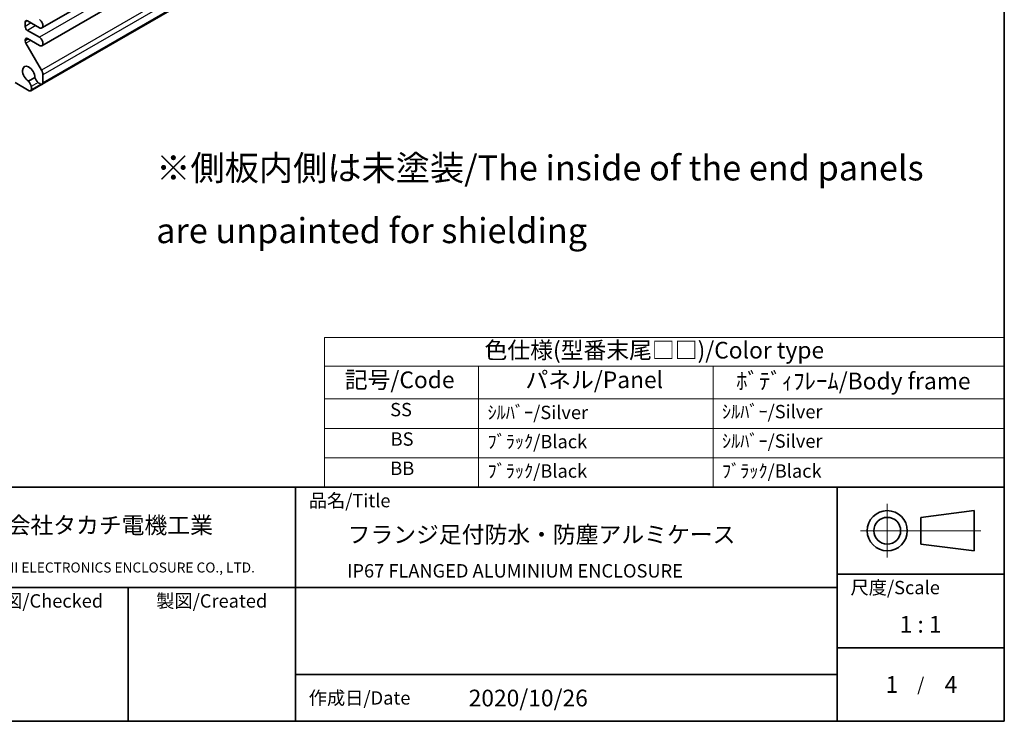
# Model space of a CAD drawing. Units: millimetres. Extents: x 14 to 2195, y 8 to 570.
# Drawn here: x 258 to 406, y 8 to 113 of the extents above; entities that cross this region are included whole.
import ezdxf
from ezdxf.enums import TextEntityAlignment as Align

# ---------------------------------------------------------------- set-up
doc = ezdxf.new("R2010")
doc.units = ezdxf.units.MM
for name, color, linetype, lineweight in [('Border (ISO)', 7, 'Continuous', 35), ('Hatch (ISO)', 1, 'Continuous', 18), ('Symbol (ISO)', 7, 'Continuous', 18), ('Title (ISO)', 7, 'Continuous', 35), ('Visible (ISO)', 7, 'Continuous', 35), ('Visible Narrow (ISO)', 7, 'Continuous', 25)]:
    doc.layers.add(name, color=color, linetype=linetype, lineweight=lineweight)
doc.styles.add('Note Text (TK)', font='txt')
doc.styles.add('Note Text (TK2)', font='txt')
doc.styles.add('文字スタイル67', font='arial.ttf')

# ---------------------------------------------------------------- blocks, each defined once
blk = doc.blocks.new('図面枠 tk図枠')
at = {"layer": 'Border (ISO)'}
for p in [(405.5, 289), (14.5, 8)]:
    blk.add_line(p, (405.5, 8), dxfattribs=at)
blk = doc.blocks.new('表題欄 tk表題欄')
at = {"layer": 'Hatch (ISO)'}
h = blk.add_hatch(color=256, dxfattribs=at)
edge = h.paths.add_edge_path(flags=0)
edge.add_arc((95.58, 236.3), 0.596, 270, 360)
edge.add_line((96.17, 236.3), (96.17, 239.71))
edge.add_arc((95.58, 239.71), 0.596, 0, 90)
edge.add_line((95.58, 240.31), (79.14, 240.31))
edge.add_arc((79.14, 239.71), 0.596, 90, 180)
edge.add_line((78.54, 239.71), (78.54, 236.3))
edge.add_arc((79.14, 236.3), 0.596, 180, 270)
edge.add_line((79.14, 235.7), (95.58, 235.7))
edge = h.paths.add_edge_path()
edge.add_line((77.84, 239.96), (77.84, 236.05))
edge.add_arc((78.54, 236.05), 0.702, 180, 270)
edge.add_line((78.54, 235.35), (96.17, 235.35))
edge.add_arc((96.17, 236.05), 0.702, 270, 360)
edge.add_line((96.87, 236.05), (96.87, 239.96))
edge.add_arc((96.17, 239.96), 0.702, 0, 90)
edge.add_line((96.17, 240.66), (78.54, 240.66))
edge.add_arc((78.54, 239.96), 0.702, 90, 180)
for points in [[(79.07, 239.15), (79.07, 238.66), (79.92, 238.66), (79.92, 236.66), (80.51, 236.66), (80.51, 238.66), (81.36, 238.66), (81.36, 239.15)], [(85.68, 236.66), (84.94, 237.89), (84.42, 237.32), (84.42, 236.66), (83.9, 236.66), (83.9, 239.15), (84.42, 239.15), (84.42, 238.1), (85.39, 239.15), (86.11, 239.15), (85.32, 238.3), (86.3, 236.66)], [(92.09, 239.15), (92.09, 236.66), (92.61, 236.66), (92.61, 237.66), (93.77, 237.66), (93.77, 236.66), (94.29, 236.66), (94.29, 239.15), (93.77, 239.15), (93.77, 238.15), (92.61, 238.15), (92.61, 239.15)], [(94.84, 239.15), (94.84, 236.66), (95.36, 236.66), (95.36, 239.15)]]:
    blk.add_hatch(color=256, dxfattribs=at).paths.add_polyline_path(points)
h = blk.add_hatch(color=256, dxfattribs=at)
h.paths.add_polyline_path([(82.59, 237.71), (81.95, 237.71), (82.27, 238.58)], flags=0)
h.paths.add_polyline_path([(82.78, 237.2), (81.76, 237.2), (81.57, 236.66), (80.95, 236.66), (81.86, 239.15), (82.68, 239.15), (83.59, 236.66), (82.98, 236.66)])
h = blk.add_hatch(color=256, dxfattribs=at)
h.paths.add_polyline_path([(87.53, 237.71), (88.16, 237.71), (87.85, 238.58)], flags=0)
h.paths.add_polyline_path([(87.14, 236.66), (87.34, 237.2), (88.35, 237.2), (88.55, 236.66), (89.17, 236.66), (88.25, 239.15), (87.44, 239.15), (86.52, 236.66)])
h = blk.add_hatch(color=256, dxfattribs=at)
edge = h.paths.add_edge_path()
edge.add_arc((90.52, 237.9), 1.27, 38.5505, 336.582)
edge.add_line((91.69, 237.4), (91.17, 237.62))
edge.add_ellipse((90.52, 237.9), major_axis=(0, -0.8), ratio=0.867347, start_angle=128.5505, end_angle=426.582, ccw=False)
edge.add_line((91.09, 238.36), (91.52, 238.7))
at = {"layer": 'Title (ISO)'}
for p, q in [((74.71, 244.05), (255.71, 244.05)), ((74.71, 209.05), (74.71, 244.05)), ((149.71, 244.05), (149.71, 209.05)), ((230.71, 244.05), (230.71, 209.05)), ((255.71, 244.05), (255.71, 209.05)), ((243.21, 239.55), (251.21, 240.55)), ((251.21, 234.55), (251.21, 240.55)), ((243.21, 239.55), (243.21, 235.55)), ((243.21, 235.55), (251.21, 234.55)), ((230.71, 231.05), (255.71, 231.05)), ((74.71, 229.05), (230.71, 229.05)), ((99.71, 229.05), (99.71, 209.05)), ((124.71, 229.05), (124.71, 209.05)), ((230.71, 220.05), (255.71, 220.05)), ((149.71, 216.05), (230.71, 216.05)), ((255.71, 209.05), (74.71, 209.05))]:
    blk.add_line(p, q, dxfattribs=at)
at = {"layer": 'Title (ISO)', "color": 4, "linetype": 'Continuous', "lineweight": 18}
for p, q in [((238.21, 241.55), (238.21, 233.55)), ((252.21, 237.55), (234.21, 237.55))]:
    blk.add_line(p, q, dxfattribs=at)
at = {"layer": 'Title (ISO)'}
for radius in [3, 2]:
    blk.add_circle((238.21, 237.55), radius, dxfattribs=at)
at = {"layer": 'Title (ISO)', "color": 1, "char_height": 2, "line_spacing_factor": 1.5, "style": 'Note Text (TK)'}
for s, insert, attachment_point in [('\\fＭＳ Ｐゴシック|b0|i0;\\H2.0000;品名/Title', (151.71, 242.05), 4), ('\\fＭＳ Ｐゴシック|b0|i0;\\H2.0000;尺度/Scale', (232.71, 229.05), 4), ('\\fＭＳ Ｐゴシック|b0|i0;\\H2.0000;承認/Approved', (87.21, 227.05), 5), ('\\fＭＳ Ｐゴシック|b0|i0;\\H2.0000;検図/Checked', (112.21, 227.05), 5), ('\\fＭＳ Ｐゴシック|b0|i0;\\H2.0000;製図/Created', (137.21, 227.05), 5), ('\\fＭＳ Ｐゴシック|b0|i0;\\H2.0000;作成日/Date', (151.71, 212.55), 4)]:
    blk.add_mtext(s, dxfattribs=dict(at, insert=insert, attachment_point=attachment_point))
at = {"layer": 'Title (ISO)', "color": 7, "line_spacing_factor": 1.5, "style": 'Note Text (TK)'}
for s, insert, char_height, attachment_point in [('株式会社タカチ電機工業', (99.87, 238.05), 2.5, 4), ('\\fArial|b0|i0;\\H1.4986;TAKACHI ELECTRONICS ENCLOSURE CO., LTD.', (99.87, 232.05), 1.4986, 4), ('\\fＭＳ Ｐゴシック|b0|i0;\\H2.0000;/', (243.21, 214.55), 2, 5)]:
    blk.add_mtext(s, dxfattribs=dict(at, insert=insert, char_height=char_height, attachment_point=attachment_point))
at = {"layer": 'Title (ISO)', "color": 7}
for tag, p, height, style in [('<品名>_001', (157.52, 235.72), 2.5, 'Note Text (TK)'), ('<Title>_001', (157.45, 230.55), 2, '文字スタイル67'), ('<尺度>_001', (240.06, 222.31), 2.5, 'Note Text (TK)'), ('<ページ_No.>_001', (237.95, 213.3), 2.5, 'Note Text (TK)'), ('<総ページ数>_001', (246.79, 213.3), 2.5, 'Note Text (TK)'), ('作成日_001', (175.64, 211.28), 2.5, 'Note Text (TK)')]:
    blk.add_attdef(tag, p, '', height=height, dxfattribs=dict(at, style=style))
at = {"layer": 'Title (ISO)', "color": 7, "style": 'Note Text (TK)'}
blk.add_attdef('<承認>', text='', height=2.5, dxfattribs=at).set_placement((87.21, 217.05), align=Align.MIDDLE_CENTER)
blk = doc.blocks.new('テーブルE2')
at = {"layer": 'Symbol (ISO)'}
for p, q in [((303.88, 65.38), (405.5, 65.38)), ((303.88, 65.38), (303.88, 61.1)), ((405.5, 65.38), (405.5, 61.1)), ((303.88, 61.1), (405.5, 61.1)), ((303.88, 61.1), (303.88, 56.2)), ((326.9, 61.1), (326.9, 56.2)), ((361.95, 61.1), (361.95, 56.2)), ((405.5, 61.1), (405.5, 56.2)), ((303.88, 56.2), (405.5, 56.2)), ((303.88, 56.2), (303.88, 43)), ((326.9, 56.2), (326.9, 43)), ((361.95, 56.2), (361.95, 43)), ((405.5, 56.2), (405.5, 43)), ((303.88, 51.8), (405.5, 51.8)), ((303.88, 47.4), (405.5, 47.4)), ((303.88, 43), (405.5, 43))]:
    blk.add_line(p, q, dxfattribs=at)
at = {"layer": 'Symbol (ISO)', "color": 7, "attachment_point": 7}
for s, insert, char_height, style in [('色仕様(型番末尾□□)/Color type', (327.79, 61.46), 2.5, 'Note Text (TK)'), ('記号/Code', (306.9, 57.03), 2.5, 'Note Text (TK)'), ('パネル/Panel', (333.9, 57.03), 2.5, 'Note Text (TK)'), ('ﾎﾞﾃﾞｨﾌﾚｰﾑ/Body frame', (365.4, 56.85), 2.5, 'Note Text (TK)'), ('SS', (313.68, 52.98), 2, 'Note Text (TK2)'), ('ｼﾙﾊﾞｰ/Silver', (363.29, 52.68), 2, 'Note Text (TK2)'), ('BS', (313.75, 48.58), 2, 'Note Text (TK2)'), ('ﾌﾞﾗｯｸ/Black', (328.24, 48.2), 2, 'Note Text (TK2)'), ('ｼﾙﾊﾞｰ/Silver', (363.29, 48.28), 2, 'Note Text (TK2)'), ('BB', (313.7, 44.2), 2, 'Note Text (TK2)'), ('ﾌﾞﾗｯｸ/Black', (328.24, 43.8), 2, 'Note Text (TK2)'), ('ﾌﾞﾗｯｸ/Black', (363.29, 43.8), 2, 'Note Text (TK2)')]:
    blk.add_mtext(s, dxfattribs=dict(at, insert=insert, char_height=char_height, style=style))
at = {"layer": 'Symbol (ISO)', "color": 7, "insert": (328.24, 52.56), "char_height": 2, "width": 29.9432, "attachment_point": 7, "style": 'Note Text (TK2)'}
blk.add_mtext('ｼﾙﾊﾞｰ/Silver', dxfattribs=at)

msp = doc.modelspace()

# ---------------------------------------------------------------- linework, layer by layer
at = {"layer": 'Visible (ISO)'}
for p, q in [((345.8923, 160.3312), (261.6052, 111.668)), ((345.8923, 157.6775), (261.6052, 109.0143)), ((345.9441, 151.9204), (261.657, 103.2572)), ((259.1089, 111.9092), (259.1089, 112.5216)), ((259.4624, 112.7257), (261.2302, 111.7051)), ((261.2302, 110.2762), (259.4624, 111.2969)), ((259.1089, 109.7352), (259.1089, 109.868)), ((261.5503, 105.371), (259.214, 109.3841)), ((259.4624, 110.0721), (261.2302, 109.0515)), ((261.7605, 103.4861), (261.7605, 104.6686)), ((257.5936, 103.4964), (259.686, 102.2884)), ((260.5656, 104.2568), (259.616, 103.7086)), ((261.657, 103.2572), (259.936, 102.2636))]:
    msp.add_line(p, q, dxfattribs=at)
for centre, major_axis, start_param, end_param in [((259.4624, 112.3175), (-0.25, 0.433), 5.49778714, 7.06858347), ((259.4624, 111.7051), (-0.25, 0.433), 0.78539816, 2.35619449), ((261.2302, 112.3175), (0.375, -0.6495), 5.49778714, 8.6393798), ((259.4624, 109.6639), (-0.25, 0.433), 5.49778714, 7.06858347), ((259.4624, 109.5311), (-0.25, 0.433), 0.78539816, 1.5770386), ((261.2302, 109.6639), (0.375, -0.6495), 5.49778714, 8.6393798), ((259.6392, 104.7649), (-0.6553, 1.1349), 3.95199293, 8.61437768), ((261.0534, 105.0769), (-0.5, 0.866), 3.92699082, 4.71863125), ((259.2536, 103.1001), (-0.5625, 0.9743), 4.1887902, 5.0247452), ((261.2737, 104.2664), (0.5625, -0.9743), 4.40003276, 5.23598776), ((261.2938, 104.3106), (0.5992, -1.0378), 5.22780151, 5.72896235), ((261.407, 103.6902), (0.25, -0.433), 5.72896235, 7.06858347), ((259.686, 102.6966), (0.25, -0.433), 5.49778714, 6.83740826), ((259.2053, 103.1048), (-0.5992, 1.0378), 3.69581561, 4.19697645)]:
    msp.add_ellipse(centre, major_axis=major_axis, ratio=0.57735027, start_param=start_param, end_param=end_param, dxfattribs=at)
at = {"layer": 'Visible Narrow (ISO)'}
for p, q in [((345.5173, 158.9394), (261.2302, 110.2762)), ((345.8374, 154.0342), (261.5503, 105.371)), ((346.0476, 153.3318), (261.7605, 104.6686)), ((346.0476, 152.1493), (261.7605, 103.4861)), ((259.4624, 112.7257), (259.1089, 112.5216)), ((259.9927, 112.4195), (259.1089, 111.9092)), ((260.6999, 112.0113), (259.4624, 111.2969)), ((259.4624, 110.0721), (259.1089, 109.868)), ((259.5774, 110.0057), (259.1089, 109.7352)), ((259.9341, 109.7998), (259.214, 109.3841)), ((261.0678, 103.498), (260.022, 102.8942)), ((261.488, 103.2461), (260.0301, 102.4044))]:
    msp.add_line(p, q, dxfattribs=at)

# ---------------------------------------------------------------- block references
for name in ['図面枠 tk図枠', 'テーブルE2']:
    msp.add_blockref(name, (0, 0))
ref = msp.add_blockref('表題欄 tk表題欄', (149.7912, -201.0527))
ref.add_attrib('<品名>_001', 'フランジ足付防水・防塵アルミケース', (307.3153, 34.6719), dxfattribs={"layer": 'Title (ISO)', "color": 7, "height": 2.5, "style": 'Note Text (TK)'})
ref.add_attrib('<尺度>_001', '1 : 1', (389.8537, 21.2571), dxfattribs={"layer": 'Title (ISO)', "color": 7, "height": 2.5, "style": 'Note Text (TK)'})
ref.add_attrib('作成日_001', '2020/10/26', (325.4162, 10.2287), dxfattribs={"layer": 'Title (ISO)', "color": 7, "height": 2.5, "style": 'Note Text (TK)'})
ref.add_attrib('<Title>_001', 'IP67 FLANGED ALUMINIUM ENCLOSURE', (307.2394, 29.4993), dxfattribs={"layer": 'Title (ISO)', "color": 7, "height": 2, "style": '文字スタイル67'})
ref.add_attrib('<ページ_No.>_001', '1', (387.7401, 12.25), dxfattribs={"layer": 'Title (ISO)', "color": 7, "height": 2.5, "style": 'Note Text (TK)'})
ref.add_attrib('<総ページ数>_001', '4', (396.5838, 12.25), dxfattribs={"layer": 'Title (ISO)', "color": 7, "height": 2.5, "style": 'Note Text (TK)'})

# ---------------------------------------------------------------- texts
at = {"layer": 'Symbol (ISO)', "color": 7, "insert": (278.7068, 85.5702), "char_height": 3.75, "width": 119.699202, "attachment_point": 4, "line_spacing_factor": 1.5, "style": 'Note Text (TK)'}
msp.add_mtext('※側板内側は未塗装/The inside of the end panels                                          are unpainted for shielding', dxfattribs=at)

doc.saveas('drawing.dxf')
